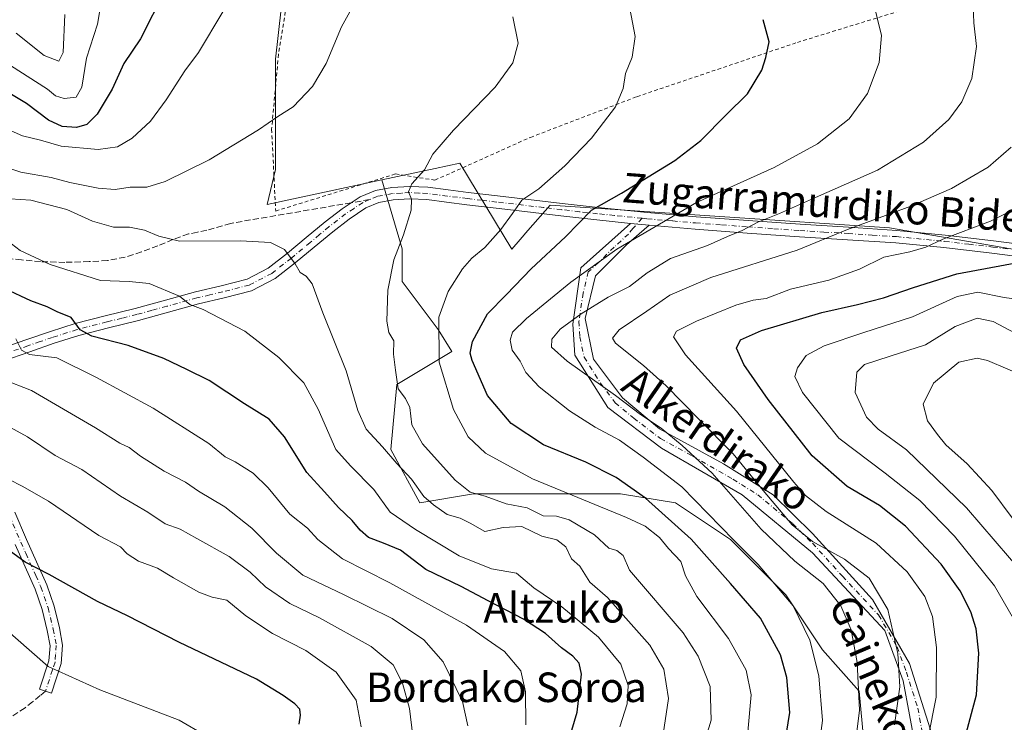
# Model space of a CAD drawing. Units: metres. Extents: x 619992 to 623434, y 4791957 to 4794301.
# Drawn here: x 620736 to 621002, y 4792080 to 4792270 of the extents above; entities that cross this region are included whole.
import ezdxf
from ezdxf.enums import TextEntityAlignment as Align

# ---------------------------------------------------------------- set-up
doc = ezdxf.new("R2010")
doc.units = ezdxf.units.M
doc.header["$MEASUREMENT"] = 0
for name, pattern in [('DGN Style 2', [1.6480167562047852, 0.988810053722871, -0.6592067024819142]), ('DGN Style 3', [2.307223458686699, 1.648016756204785, -0.6592067024819142]), ('DGN Style 4', [2.6384748266838614, 1.318413404963828, -0.6592067024819142, 0.001648016756204785, -0.6592067024819142])]:
    doc.linetypes.add(name, pattern=pattern)
for name, color, linetype, lineweight in [('Alambrada', 7, 'DGN Style 2', 0), ('Arbolado forestal CxS', 92, 'Continuous', 0), ('Camino Cxs', 7, 'Continuous', 0), ('Camino eje', 30, 'DGN Style 4', 13), ('Curva de nivel maestra', 30, 'Continuous', 30), ('Curva de nivel normal', 30, 'Continuous', 0), ('Pastizal CxS', 92, 'Continuous', 0), ('Prado CxS', 92, 'Continuous', 0), ('Senda', 7, 'DGN Style 3', 0), ('Senda no paivmentada conexión', 7, 'DGN Style 3', 0), ('Texto cartográfico', 7, 'Continuous', 0)]:
    doc.layers.add(name, color=color, linetype=linetype, lineweight=lineweight)
doc.styles.add('Style-Arial', font='txt')

msp = doc.modelspace()

# ---------------------------------------------------------------- linework, layer by layer
at = {"layer": 'Alambrada', "color": 7, "linetype": 'DGN Style 2', "lineweight": 0}
msp.add_polyline3d([(620853.6101000002, 4792374.040100001, 169.263300000006), (620849.7600999996, 4792363.5601, 172.3212000000058), (620838.8701, 4792344.4901, 177.3632999999973), (620826.3400999998, 4792320.4901, 180.7645000000048), (620816.1001000004, 4792299.300100001, 182.5087000000058), (620808.3501000004, 4792277.340100001, 183.7203000000009), (620805.7301000003, 4792260.970100001, 184.3233000000037), (620803.8701, 4792240.670100001, 185.8055000000022), (620804.9600999998, 4792218.540100001, 188.4744000000064), (620837.4001000002, 4792228.5801, 185.8987000000052), (620848.1001000004, 4792226.9101, 185.357600000003), (620873.9501, 4792238.5001, 182.645199999999), (620902.8101000005, 4792249.5101, 179.4290999999939), (620946.2801000001, 4792264.220100001, 173.8929000000062), (620978.8501000004, 4792274.220100001, 175.3546999999962), (620967.1401000004, 4792283.7601, 171.2912999999971), (620938.3901000004, 4792310.5601, 171.1444999999949), (620921.4901000002, 4792323.050100001, 176.5666000000056), (620921.1001000004, 4792323.340100001, 176.1778999999951)], dxfattribs=at)
at = {"layer": 'Arbolado forestal CxS', "color": 92, "linetype": 'Continuous', "lineweight": 0}
for points in [[(621083.7931000004, 4792307.377900001, 144.1135000000068), (621084.2915000003, 4792265.7755, 141.4450999999972), (621072.1601, 4792214.822899999, 142.0715000000055), (621013.5022999998, 4792206.731699999, 150.8735000000015), (620971.2516999999, 4792213.9869, 159.4388000000035), (620879.3085000003, 4792220.098099999, 179.0388999999996), (620873.3009000003, 4792213.231899999, 178.6456999999937), (620871.2134999996, 4792210.8463, 178.7618999999977), (620868.9473000001, 4792208.2567, 178.7807999999932), (620854.8403000003, 4792231.5283, 184.5535999999993), (620848.1823000005, 4792230.101500001, 185.1465000000026), (620833.7437000005, 4792227.007300001, 186.215200000006)], [(620964.2474999996, 4792074.884099999, 163.6625000000058), (620963.0037000002, 4792088.559699999, 164.963699999993), (620953.0576999999, 4792099.748299999, 169.3105999999971), (620943.1113, 4792114.6669, 169.5905000000057), (620928.1924999999, 4792129.585100001, 169.107799999998), (620913.2736999998, 4792139.5307, 172.3062000000064), (620898.3551000003, 4792142.0175, 176.3623999999982), (620877.2193, 4792142.017100001, 180.6959000000061), (620858.5713000001, 4792142.0167, 184.7410999999993), (620843.9921000004, 4792139.524499999, 190.8733999999968), (620836.1759000003, 4792154.009299999, 189.8512999999948), (620837.7731, 4792171.582699999, 186.0158999999985), (620852.7012999998, 4792180.489900001, 177.2958999999973), (620848.9375, 4792186.511299999, 179.3604999999952), (620839.2319, 4792199.4517, 184.7881999999954), (620839.2319, 4792208.348099999, 185.4471999999951), (620833.7437000005, 4792227.007300001, 186.215200000006), (620848.1823000005, 4792230.101500001, 185.1465000000026), (620854.8403000003, 4792231.5283, 184.5535999999993), (620868.9473000001, 4792208.2567, 178.7807999999932), (620871.2134999996, 4792210.8463, 178.7618999999977), (620873.3009000003, 4792213.231899999, 178.6456999999937), (620879.3085000003, 4792220.098099999, 179.0388999999996), (620971.2516999999, 4792213.9869, 159.4388000000035), (621013.5022999998, 4792206.731699999, 150.8735000000015)], [(620833.7437000005, 4792227.007300001, 186.215200000006), (620839.2319, 4792208.348099999, 185.4471999999951), (620839.2319, 4792199.4517, 184.7881999999954), (620848.9375, 4792186.511299999, 179.3604999999952), (620852.7012999998, 4792180.489900001, 177.2958999999973), (620837.7731, 4792171.582699999, 186.0158999999985), (620836.1759000003, 4792154.009299999, 189.8512999999948), (620843.9921000004, 4792139.524499999, 190.8733999999968), (620858.5713000001, 4792142.0167, 184.7410999999993), (620877.2193, 4792142.017100001, 180.6959000000061), (620898.3551000003, 4792142.0175, 176.3623999999982), (620913.2736999998, 4792139.5307, 172.3062000000064), (620928.1924999999, 4792129.585100001, 169.107799999998), (620943.1113, 4792114.6669, 169.5905000000057), (620953.0576999999, 4792099.748299999, 169.3105999999971), (620963.0037000002, 4792088.559699999, 164.963699999993), (620964.2474999996, 4792074.884099999, 163.6625000000058)]]:
    msp.add_polyline3d(points, dxfattribs=at)
at = {"layer": 'Camino Cxs', "color": 7, "linetype": 'Continuous', "lineweight": 0, "extrusion": (0.3754338324194184, -0.03709820478732431, 0.9261064521297894), "elevation": 55497.79511212112, "flags": 128}
msp.add_lwpolyline([(4830045.466545003, -135740.9915964128), (4830045.466545003, -135746.481941)], dxfattribs=at)
msp.add_lwpolyline([(4830045.466545003, -135740.9915964128), (4830045.466545003, -135746.481941)], dxfattribs=at)
at = {"layer": 'Camino Cxs', "color": 7, "linetype": 'Continuous', "lineweight": 0}
for points in [[(620729.9501, 4792181.130100001, 208.4082000000053), (620737.3101000005, 4792183.6501, 206.0718000000052), (620743.9401000004, 4792185.9301, 203.6493999999948), (620750.6901000004, 4792188.0701, 201.148199999996), (620758.8101000005, 4792190.1601, 199.2112000000052), (620766.9401000004, 4792192.170100001, 197.8065999999963), (620775.0701000001, 4792194.4001, 196.1356999999989), (620783.2001, 4792196.6501, 194.6744000000035), (620790.2200999996, 4792198.3101, 193.5878999999986), (620797.2200999996, 4792200.100099999, 192.6426000000065), (620802.9600999998, 4792203.090100001, 191.5513999999966), (620808.1601, 4792207.140100001, 190.3478000000032), (620813.2500999998, 4792211.360099999, 189.2198000000062), (620818.3400999998, 4792215.590100001, 188.2458999999944), (620822.9301000005, 4792219.120100001, 187.3277999999991), (620827.8101000005, 4792222.380100001, 186.7644), (620831.9700999996, 4792224.1501, 186.3234999999986), (620836.3901000004, 4792224.940099999, 185.9345999999932), (620841.2801000001, 4792225.2301, 185.5283999999956), (620846.1801000005, 4792225.0001, 186.5657999999967), (620851.6501000002, 4792224.290100001, 187.2639000000054), (620857.1201, 4792223.590100001, 189.4801000000007), (620865.0301000001, 4792222.6601, 186.2890999999945), (620882.5900999998, 4792220.600099999, 185.7347000000009), (620892.3201000001, 4792219.5001, 183.9597000000067), (620905.5701000001, 4792218.140100001, 183.0041000000056), (620918.8201000001, 4792217.0001, 174.0834999999934), (620932.9200999998, 4792215.950099999, 175.7709999999934), (620947.0401, 4792214.950099999, 175.7201999999961), (620960.1001000004, 4792214.140100001, 169.594299999997), (620973.2200999996, 4792213.290100001, 166.1101000000053), (620986.3101000005, 4792212.0101, 165.6353999999992), (620999.4001000002, 4792210.4801, 158.002999999997), (621008.5201000003, 4792209.270099999, 159.226999999999)], [(620729.9501, 4792181.130100001, 208.4082000000053), (620737.3101000005, 4792183.6501, 206.0718000000052), (620743.9401000004, 4792185.9301, 203.6493999999948), (620750.6901000004, 4792188.0701, 201.148199999996), (620758.8101000005, 4792190.1601, 199.2112000000052), (620766.9401000004, 4792192.170100001, 197.8065999999963), (620775.0701000001, 4792194.4001, 196.1356999999989), (620783.2001, 4792196.6501, 194.6744000000035), (620790.2200999996, 4792198.3101, 193.5878999999986), (620797.2200999996, 4792200.100099999, 192.6426000000065), (620802.9600999998, 4792203.090100001, 191.5513999999966), (620808.1601, 4792207.140100001, 190.3478000000032), (620813.2500999998, 4792211.360099999, 189.2198000000062), (620818.3400999998, 4792215.590100001, 188.2458999999944), (620822.9301000005, 4792219.120100001, 187.3277999999991), (620827.8101000005, 4792222.380100001, 186.7644), (620831.9700999996, 4792224.1501, 186.3234999999986), (620836.3901000004, 4792224.940099999, 185.9345999999932), (620841.2801000001, 4792225.2301, 185.5283999999956), (620846.1801000005, 4792225.0001, 186.5657999999967), (620851.6501000002, 4792224.290100001, 187.2639000000054), (620857.1201, 4792223.590100001, 189.4801000000007), (620865.0301000001, 4792222.6601, 186.2890999999945), (620882.5900999998, 4792220.600099999, 185.7347000000009), (620892.3201000001, 4792219.5001, 183.9597000000067), (620905.5701000001, 4792218.140100001, 183.0041000000056), (620918.8201000001, 4792217.0001, 174.0834999999934), (620932.9200999998, 4792215.950099999, 175.7709999999934), (620947.0401, 4792214.950099999, 175.7201999999961), (620960.1001000004, 4792214.140100001, 169.594299999997), (620973.2200999996, 4792213.290100001, 166.1101000000053), (620986.3101000005, 4792212.0101, 165.6353999999992), (620999.4001000002, 4792210.4801, 158.002999999997), (621008.5201000003, 4792209.270099999, 159.226999999999)], [(621008.0701000001, 4792205.9301, 162.4210000000021), (620998.9801000003, 4792207.130100001, 161.4171999999962), (620985.9501, 4792208.6601, 169.2449000000051), (620972.9501, 4792209.9301, 170.3263000000006), (620959.8901000004, 4792210.770099999, 172.434699999998), (620946.8201000001, 4792211.590100001, 176.4529999999941), (620932.6801000005, 4792212.5801, 178.9557999999961), (620918.5500999996, 4792213.640100001, 178.7832000000053), (620906.1601, 4792214.710100001, 184.8368000000046), (620901.1001000004, 4792215.210100001, 186.9081000000006), (620891.9600999998, 4792216.140100001, 188.4386999999988), (620882.2100999998, 4792217.2501, 190.6573999999964), (620872.4700999996, 4792218.390100001, 186.117499999993), (620864.6401000004, 4792219.3101, 188.1733999999997), (620856.7100999998, 4792220.2501, 191.6625000000058), (620851.2200999996, 4792220.940099999, 190.7122999999992), (620845.8800999997, 4792221.640100001, 188.7927999999956), (620841.3101000005, 4792221.860099999, 186.1609999999928), (620836.7901, 4792221.5801, 186.7069999999949), (620832.9401000004, 4792220.890100001, 186.6232000000018), (620829.4200999998, 4792219.4001, 186.8562999999995), (620824.8901000004, 4792216.380100001, 187.722099999999), (620820.4401000004, 4792212.960100001, 188.6532000000007), (620815.4101, 4792208.770099999, 190.2470999999932), (620810.2701000003, 4792204.5101, 190.7436000000016), (620804.7901, 4792200.2401, 192.0261000000028), (620798.4301000005, 4792196.9301, 193.0957000000053), (620791.0301000001, 4792195.040100001, 194.4389999999985), (620784.0401, 4792193.380100001, 195.3763999999937), (620775.9700999996, 4792191.1501, 196.6646999999939), (620767.8000999996, 4792188.9001, 198.4354000000021), (620759.6300999997, 4792186.890100001, 199.557799999995), (620751.6201, 4792184.8301, 201.7964000000065), (620744.9901000002, 4792182.7301, 204.1392999999953), (620738.4101, 4792180.460100001, 206.5467999999964), (620731.0500999996, 4792177.940099999, 207.9918000000034)], [(620901.1001000004, 4792215.210100001, 186.9081000000006), (620891.9600999998, 4792216.140100001, 188.4386999999988), (620882.2100999998, 4792217.2501, 190.6573999999964), (620872.4700999996, 4792218.390100001, 186.117499999993), (620864.6401000004, 4792219.3101, 188.1733999999997), (620856.7100999998, 4792220.2501, 191.6625000000058), (620851.2200999996, 4792220.940099999, 190.7122999999992), (620845.8800999997, 4792221.640100001, 188.7927999999956), (620841.3101000005, 4792221.860099999, 186.1609999999928), (620836.7901, 4792221.5801, 186.7069999999949), (620832.9401000004, 4792220.890100001, 186.6232000000018), (620829.4200999998, 4792219.4001, 186.8562999999995), (620824.8901000004, 4792216.380100001, 187.722099999999), (620820.4401000004, 4792212.960100001, 188.6532000000007), (620815.4101, 4792208.770099999, 190.2470999999932), (620810.2701000003, 4792204.5101, 190.7436000000016), (620804.7901, 4792200.2401, 192.0261000000028), (620798.4301000005, 4792196.9301, 193.0957000000053), (620791.0301000001, 4792195.040100001, 194.4389999999985), (620784.0401, 4792193.380100001, 195.3763999999937), (620775.9700999996, 4792191.1501, 196.6646999999939), (620767.8000999996, 4792188.9001, 198.4354000000021), (620759.6300999997, 4792186.890100001, 199.557799999995), (620751.6201, 4792184.8301, 201.7964000000065), (620744.9901000002, 4792182.7301, 204.1392999999953), (620738.4101, 4792180.460100001, 206.5467999999964), (620731.0500999996, 4792177.940099999, 207.9918000000034)], [(620978.3300999999, 4792072.960100001, 176.075800000006), (620974.9700999996, 4792091.3301, 174.4612000000052), (620969.9401000004, 4792104.9801, 177.252999999997), (620950.3501000004, 4792125.9801, 176.6266999999934), (620931.3201000001, 4792141.720100001, 181.0044000000053), (620909.4901000002, 4792154.3201, 186.3236000000034), (620894.9401000004, 4792165.340100001, 189.7456999999995), (620885.9901000002, 4792179.5101, 185.9141999999993), (620885.4301000005, 4792187.9101, 187.4572999999946), (620887.6601, 4792203.130100001, 189.0537999999942), (620901.1001000004, 4792215.210100001, 186.9081000000006), (620906.1601, 4792214.710100001, 184.8368000000046), (620899.9801000003, 4792209.4301, 187.8647000000055), (620891.5800999999, 4792201.030099999, 187.7531000000017), (620888.7801000001, 4792189.4901, 187.1616000000067), (620891.0201000003, 4792178.460100001, 184.3203999999969), (620898.8601000002, 4792167.970100001, 188.6836999999941), (620908.9301000005, 4792159.5701, 187.5466000000015), (620926.2801000001, 4792150.120100001, 179.3364000000001), (620939.7100999998, 4792141.720100001, 179.8021000000008), (620950.3501000004, 4792131.220100001, 174.9266999999963), (620966.5800999999, 4792113.380100001, 180.039300000004), (620976.6501000002, 4792096.0601, 174.4765999999945), (620982.8101000005, 4792076.630100001, 173.9949000000051)], [(620912.2901, 4791972.770500001, 162.8312000000005), (620912.2901, 4791976.9001, 165.8963999999978), (620920.1300999997, 4791991.0701, 160.3260000000009), (620927.4001000002, 4791994.7501, 155.9575999999943), (620948.6700999998, 4792009.450099999, 169.2744999999995), (620971.0601000005, 4792025.190099999, 169.5305999999982), (620977.2100999998, 4792037.790100001, 170.9489000000031), (620979.4501, 4792057.7401, 175.2173000000039), (620978.3300999999, 4792072.960100001, 176.075800000006), (620974.9700999996, 4792091.3301, 174.4612000000052), (620969.9401000004, 4792104.9801, 177.252999999997), (620950.3501000004, 4792125.9801, 176.6266999999934), (620931.3201000001, 4792141.720100001, 181.0044000000053), (620909.4901000002, 4792154.3201, 186.3236000000034), (620894.9401000004, 4792165.340100001, 189.7456999999995), (620885.9901000002, 4792179.5101, 185.9141999999993), (620885.4301000005, 4792187.9101, 187.4572999999946), (620887.6601, 4792203.130100001, 189.0537999999942), (620901.1001000004, 4792215.210100001, 186.9081000000006)], [(620906.1601, 4792214.710100001, 184.8368000000046), (620899.9801000003, 4792209.4301, 187.8647000000055), (620891.5800999999, 4792201.030099999, 187.7531000000017), (620888.7801000001, 4792189.4901, 187.1616000000067), (620891.0201000003, 4792178.460100001, 184.3203999999969), (620898.8601000002, 4792167.970100001, 188.6836999999941), (620908.9301000005, 4792159.5701, 187.5466000000015), (620926.2801000001, 4792150.120100001, 179.3364000000001), (620939.7100999998, 4792141.720100001, 179.8021000000008), (620950.3501000004, 4792131.220100001, 174.9266999999963), (620966.5800999999, 4792113.380100001, 180.039300000004), (620976.6501000002, 4792096.0601, 174.4765999999945), (620982.8101000005, 4792076.630100001, 173.9949000000051), (620985.0500999996, 4792063.5101, 171.2798999999941), (620981.6901000004, 4792039.890100001, 167.5991000000067), (620976.0900999998, 4792025.190099999, 167.0249999999942), (620958.1801000005, 4792009.450099999, 167.502800000002), (620938.0401, 4791994.7501, 161.6156999999948), (620922.3701, 4791985.300100001, 164.4857999999949), (620916.8410999998, 4791972.852399999, 160.2418999999936)], [(621067.9001000002, 4792211.420100001, 146.1581000000006), (621067.2500999998, 4792211.610099999, 145.5099000000046), (621065.0800999999, 4792211.4001, 146.7504000000044), (621062.3101000005, 4792211.040100001, 148.6662000000069), (621058.3701, 4792210.5101, 151.5725999999995), (621054.6300999997, 4792209.920100001, 152.1638999999996), (621049.6601, 4792208.600099999, 150.741399999999), (621044.4301000005, 4792207.030099999, 154.1581000000006), (621038.6300999997, 4792205.6601, 157.0752000000066), (621032.6801000005, 4792204.620100001, 158.5834000000032), (621024.9401000004, 4792204.1801, 164.1095000000059), (621017.3000999996, 4792204.690099999, 164.4311000000016), (621008.0701000001, 4792205.9301, 162.4210000000021), (620998.9801000003, 4792207.130100001, 161.4171999999962), (620985.9501, 4792208.6601, 169.2449000000051), (620972.9501, 4792209.9301, 170.3263000000006), (620959.8901000004, 4792210.770099999, 172.434699999998), (620946.8201000001, 4792211.590100001, 176.4529999999941), (620932.6801000005, 4792212.5801, 178.9557999999961), (620918.5500999996, 4792213.640100001, 178.7832000000053), (620906.1601, 4792214.710100001, 184.8368000000046)], [(620734.2701000003, 4792137.050100001, 222.1830999999947), (620737.4600999998, 4792129.5801, 223.7370999999985), (620740.1601, 4792123.5701, 224.7593999999954), (620742.9501, 4792117.380100001, 225.8650999999954), (620744.9501, 4792111.600099999, 226.8494999999967), (620746.3701, 4792105.700099999, 228.0605999999971), (620747.2401000002, 4792101.030099999, 228.8858000000037), (620746.8501000004, 4792096.0801, 229.6888000000035), (620745.4801000003, 4792091.860099999, 230.4324999999953), (620744.2301000003, 4792088.020099999, 231.013300000006), (620741.0201000003, 4792089.0601, 231.1928000000044), (620743.5201000003, 4792096.7401, 229.8418999999994), (620743.8400999998, 4792100.850099999, 229.1313999999984), (620743.0701000001, 4792105.0001, 228.3962999999931), (620741.7100999998, 4792110.6501, 227.4014000000025), (620739.8101000005, 4792116.130100001, 226.5289000000048), (620737.0900999998, 4792122.190099999, 225.3997999999993), (620734.3701, 4792128.2301, 224.4720999999991)], [(620734.2701000003, 4792137.050100001, 222.1830999999947), (620737.4600999998, 4792129.5801, 223.7370999999985), (620740.1601, 4792123.5701, 224.7593999999954), (620742.9501, 4792117.380100001, 225.8650999999954), (620744.9501, 4792111.600099999, 226.8494999999967), (620746.3701, 4792105.700099999, 228.0605999999971), (620747.2401000002, 4792101.030099999, 228.8858000000037), (620746.8501000004, 4792096.0801, 229.6888000000035), (620745.4801000003, 4792091.860099999, 230.4324999999953), (620744.2301000003, 4792088.020099999, 231.013300000006), (620741.0201000003, 4792089.0601, 231.1928000000044), (620743.5201000003, 4792096.7401, 229.8418999999994), (620743.8400999998, 4792100.850099999, 229.1313999999984), (620743.0701000001, 4792105.0001, 228.3962999999931), (620741.7100999998, 4792110.6501, 227.4014000000025), (620739.8101000005, 4792116.130100001, 226.5289000000048), (620737.0900999998, 4792122.190099999, 225.3997999999993), (620734.3701, 4792128.2301, 224.4720999999991)]]:
    msp.add_polyline3d(points, dxfattribs=at)
at = {"layer": 'Camino eje', "color": 30, "linetype": 'DGN Style 4', "lineweight": 13}
for points in [[(620904.2133, 4792216.584100001, 185.1649000000034), (620896.7100999998, 4792217.3551, 186.9110999999975), (620892.1401000004, 4792217.8201, 186.8209999999963), (620887.2651000004, 4792218.3751, 188.1214000000036), (620882.4001000002, 4792218.925100001, 188.3095999999932), (620877.5301000001, 4792219.495100001, 189.3007999999973), (620864.8350999998, 4792220.985099999, 187.2339000000065), (620860.8800999997, 4792221.450099999, 191.087400000004), (620856.9151, 4792221.920100001, 190.5602000000072), (620854.1700999998, 4792222.265100001, 189.5451999999932), (620851.4351000005, 4792222.6151, 188.7293000000063), (620848.7651000004, 4792222.965100001, 188.5654000000068), (620846.0301000001, 4792223.3201, 187.4817999999941), (620843.7451, 4792223.4301, 186.1220999999932), (620841.2950999998, 4792223.545100001, 185.5114000000031), (620839.0351, 4792223.405099999, 185.6875), (620836.5900999998, 4792223.2601, 185.8923000000068), (620832.4550999999, 4792222.520099999, 186.2942999999941), (620830.3750999998, 4792221.6351, 186.5939999999973), (620828.6151000002, 4792220.890100001, 186.7820000000065), (620826.1750999996, 4792219.2601, 187.0307999999932), (620823.9101, 4792217.7501, 187.3175999999949), (620819.3901000004, 4792214.2751, 188.4296999999933), (620816.8450999996, 4792212.1601, 189.0065000000031), (620814.3300999999, 4792210.065099999, 189.655700000003), (620809.2150999998, 4792205.825099999, 190.5301000000036), (620803.8750999998, 4792201.665100001, 191.7255000000005), (620797.8251, 4792198.515100001, 192.8147000000026), (620790.6250999998, 4792196.675100001, 193.9254999999976), (620787.1300999997, 4792195.845100001, 194.5184000000008), (620783.6201, 4792195.015100001, 195.0146999999997), (620775.5201000003, 4792192.7751, 196.2121000000043), (620771.4550999999, 4792191.6601, 197.1811000000016), (620767.3701, 4792190.5351, 198.1064999999944), (620763.2851, 4792189.530099999, 198.6674999999959), (620759.2200999996, 4792188.5251, 199.2370999999985), (620751.1551000001, 4792186.450099999, 201.4394000000029), (620744.4650999998, 4792184.3301, 203.9033999999956), (620741.1501000002, 4792183.190099999, 205.2164000000048), (620737.8601000002, 4792182.0551, 206.272100000002), (620730.5000999998, 4792179.5351, 208.2032000000036)], [(620904.2133, 4792216.584100001, 185.1649000000034), (620901.7137000002, 4792213.818299999, 187.0077000000019), (620900.5401, 4792212.3201, 187.9513000000006), (620896.6057000002, 4792208.7839, 190.0895000000019), (620892.4057, 4792204.583900001, 188.994200000001), (620889.6201, 4792202.0801, 188.2709999999934), (620888.2200999996, 4792196.3101, 188.5549000000028), (620887.1051000003, 4792188.700099999, 187.2029999999941), (620887.3850999996, 4792184.5001, 186.8671000000031), (620888.5050999997, 4792178.985099999, 185.5804000000062), (620892.9801000003, 4792171.9001, 186.4875999999931), (620896.9001000002, 4792166.655099999, 189.2543000000005), (620901.9351000005, 4792162.4551, 188.3105999999971), (620909.2100999998, 4792156.9451, 186.8108999999968), (620917.8850999996, 4792152.220100001, 186.7265000000043), (620928.8000999996, 4792145.920100001, 178.0571000000054), (620935.5151000004, 4792141.720100001, 181.4863999999943), (620945.0301000001, 4792133.850099999, 179.7514999999985), (620950.3501000004, 4792128.600099999, 174.9159000000072), (620958.4650999998, 4792119.6801, 180.5666999999958), (620968.2600999996, 4792109.1801, 178.1058000000048), (620973.2950999998, 4792100.520099999, 175.678700000004), (620975.8101000005, 4792093.6951, 174.2102000000014), (620978.8901000004, 4792083.9801, 174.088699999993), (620980.5701000001, 4792074.795100001, 175.0445999999938)], [(620904.2133, 4792216.584100001, 185.1649000000034), (620905.6375000002, 4792216.442500001, 184.3417000000045), (620912.4901000002, 4792215.8551, 179.7378999999928), (620918.6851000005, 4792215.3201, 176.3582000000024), (620925.7500999998, 4792214.790100001, 175.1193000000058), (620932.8000999996, 4792214.265100001, 177.3680000000022), (620939.8601000002, 4792213.765100001, 177.7133999999933), (620946.9301000005, 4792213.270099999, 175.8540999999968), (620953.4650999998, 4792212.860099999, 176.366200000004), (620959.9951, 4792212.4551, 172.0283000000054), (620966.5251000002, 4792212.0351, 171.8540000000066), (620973.0850999998, 4792211.610099999, 168.3159000000014), (620986.1300999997, 4792210.335100001, 167.424199999994), (620992.6750999996, 4792209.5701, 166.508799999996), (620999.1901000004, 4792208.8051, 159.7709999999934), (621003.7500999998, 4792208.200099999, 162.043399999995)], [(620714.3601000002, 4792171.795100001, 212.5035000000062), (620714.1451000003, 4792170.280099999, 213.0372999999963), (620714.7701000003, 4792167.795100001, 213.9832000000024), (620716.2550999997, 4792164.8101, 215.0007999999943), (620718.0000999998, 4792161.840100001, 215.7537000000011), (620720.7001, 4792157.915100001, 217.2277999999933), (620723.4250999996, 4792153.9301, 218.280899999998), (620726.5651000004, 4792149.0551, 219.7112999999954), (620727.9550999999, 4792146.530099999, 220.2629000000015), (620729.4151, 4792143.890100001, 220.9890000000014), (620731.0850999998, 4792140.095100001, 221.7908000000025), (620732.7251000004, 4792136.380100001, 222.3916999999929), (620735.9151, 4792128.905099999, 224.0866999999998), (620737.2751000002, 4792125.8851, 224.5639999999985), (620739.9851000002, 4792119.850099999, 225.6258999999991), (620741.3800999997, 4792116.755100001, 226.1831999999995), (620743.3300999999, 4792111.1251, 227.0923999999941), (620744.7200999996, 4792105.350099999, 228.2287000000069), (620745.5401, 4792100.940099999, 229.0080000000016), (620745.3450999996, 4792098.465100001, 229.4257000000071), (620745.1851000005, 4792096.4101, 229.7657999999938), (620744.5000999998, 4792094.300100001, 230.1484999999957), (620742.6250999998, 4792088.540100001, 231.0714000000008)]]:
    msp.add_polyline3d(points, dxfattribs=at)
at = {"layer": 'Curva de nivel maestra', "color": 30, "linetype": 'Continuous', "lineweight": 30, "flags": 128}
for points, elevation in [([(620774.9299999997, 4792278.2401), (620768.3399999999, 4792265.200099999), (620763.7999999998, 4792258.4901), (620760.6299999999, 4792251.5601), (620756.6399999997, 4792244.7501), (620753.8099999996, 4792241.960100001), (620751.0199999996, 4792241.170100001), (620747.1500000004, 4792241.420100001), (620743.3899999997, 4792243.1501), (620737.4699999997, 4792247.6601), (620730.6900000004, 4792251.700099999)], 175), ([(620942.7800000003, 4792073.8201), (620944.25, 4792082.7401), (620943.4199999999, 4792092.2601), (620941.6600000003, 4792098.370100001), (620936.25, 4792108.290100001), (620928.1299999999, 4792117.690099999), (620917.5300000003, 4792129.6601), (620905.1100000005, 4792140.800100001), (620897.2000000002, 4792146.4101), (620889, 4792150.5101), (620877.5300000003, 4792155.2401), (620868.7400000002, 4792160.9901), (620862.3600000005, 4792168.590100001), (620858.1399999997, 4792178.120100001), (620857.6600000003, 4792180.040100001), (620858.29, 4792183.210100001), (620862.2999999998, 4792190.720100001), (620867.5099999999, 4792195.960100001), (620874.1600000003, 4792202.880100001), (620883.4199999999, 4792211.550100001), (620890.5199999996, 4792218.7501), (620898.5999999996, 4792223.420100001), (620913.04, 4792232.2501), (620920.0800000001, 4792237.690099999), (620926.9600000001, 4792244.640100001), (620932.7199999997, 4792250.3201), (620936.6200000001, 4792256.6601), (620937.7199999997, 4792260.0801), (620938.6399999997, 4792264.360099999), (620936.9800000006, 4792270.360099999)], 175), ([(620991.3899999997, 4792074.7301), (620994.8200000003, 4792087.520099999), (620995.3799999999, 4792098.850099999), (620994.6600000003, 4792105.4301), (620993.2100000001, 4792110.0701), (620990.4000000004, 4792115.7401), (620985.2599999999, 4792122.9101), (620975.5999999996, 4792133.220100001), (620968.5499999998, 4792138.800100001), (620959.7599999999, 4792143.9901), (620950.3099999996, 4792152.220100001), (620938.3799999999, 4792167.5101), (620931.8099999996, 4792177.0101), (620929.7999999998, 4792181.420100001), (620930.8300000001, 4792183.6801), (620936.5700000003, 4792186.1801), (620952.9199999999, 4792191.040100001), (620962.5800000001, 4792193.200099999), (620969.5899999999, 4792195.0801), (620977.7400000002, 4792197.800100001), (620989.5, 4792201.540100001), (621006.4299999997, 4792204.720100001)], 150), ([(620880.7000000002, 4792062.7401), (620886.5800000001, 4792082.8301), (620887.8099999996, 4792093.1801), (620887.1900000004, 4792096.170100001), (620885.4800000006, 4792098.0601), (620882.3399999999, 4792100.2501), (620878.0099999999, 4792104.1801), (620872.0899999999, 4792108.0601), (620862.5199999996, 4792112.970100001), (620855.2400000002, 4792116.890100001), (620845.5999999996, 4792121.460100001), (620838.79, 4792126.7601), (620834.1299999999, 4792128.6501), (620830.1399999997, 4792130.190099999), (620827.7999999998, 4792132.1801), (620825.7199999997, 4792134.770099999), (620821.9400000004, 4792138.3201), (620818.1399999997, 4792142.540100001), (620813.3899999997, 4792147.780099999), (620807.3200000003, 4792157.370100001), (620803.1600000003, 4792162.1801), (620796.5, 4792166.340100001), (620786.9400000004, 4792172.6601), (620780.8799999999, 4792175.6601), (620774.6399999997, 4792178.6501), (620765.0300000003, 4792182.120100001), (620755.1699999999, 4792184.6801), (620752.04, 4792186.390100001), (620749.54, 4792189.690099999), (620745.7800000003, 4792191.290100001), (620743.0199999996, 4792192.640100001), (620738.6699999999, 4792194.2601), (620731.7300000006, 4792197.460100001)], 200), ([(620811.3200000003, 4792079.610099999), (620811.7000000002, 4792082.090100001), (620811.5199999996, 4792083.700099999), (620810.1399999997, 4792085.140100001), (620806.9600000001, 4792087.340100001), (620799.7300000006, 4792091.780099999), (620778.7199999997, 4792101.800100001), (620764.7800000003, 4792108.970100001), (620756.7400000002, 4792112.8201), (620743.6200000001, 4792120.1601), (620737.0599999996, 4792123.4301), (620730.7400000002, 4792128.040100001)], 225)]:
    msp.add_lwpolyline(points, dxfattribs=dict(at, elevation=elevation))
at = {"layer": 'Curva de nivel normal', "color": 30, "linetype": 'Continuous', "lineweight": 0, "flags": 128}
for points, elevation in [([(620829.2000000002, 4792280.08), (620822.8099999996, 4792268.42), (620818.6699999999, 4792258.529999999), (620814.9000000004, 4792252.25), (620809.6900000004, 4792246.77), (620805.5599999996, 4792244.109999999), (620800.3300000001, 4792240.5), (620786.9400000004, 4792232.390000001), (620775.0599999996, 4792226.5), (620770.0899999999, 4792225.029999999), (620765.54, 4792224.99), (620761.4699999997, 4792224.42), (620756.9000000004, 4792224.699999999), (620749.2000000002, 4792226.24), (620744.1200000001, 4792227.66), (620735.9100000003, 4792229.07), (620727.9000000004, 4792231.66)], 185), ([(620726.2599999999, 4792262.25), (620743.1900000004, 4792251.539999999), (620745.3499999996, 4792249.76), (620747.6900000004, 4792249.02), (620750.8899999997, 4792249.359999999), (620752.4400000004, 4792252.08), (620753.7599999999, 4792259.949999999), (620756.6600000003, 4792269.100000001), (620757.7800000003, 4792275.42)], 170), ([(620900.5199999996, 4792275.32), (620902.3099999996, 4792265.800000001), (620901.5099999999, 4792260.24), (620899.7199999997, 4792255.800000001), (620899.1200000001, 4792251.699999999), (620897.0499999998, 4792246.74), (620890.4600000001, 4792238.27), (620883.25, 4792230.82), (620876.2400000002, 4792224.600000001), (620871.6299999999, 4792221.449999999), (620869.1500000004, 4792217.869999999), (620865.9600000001, 4792213.52), (620861.5899999999, 4792208.689999999), (620858.0899999999, 4792205.82), (620855.5300000003, 4792202.869999999), (620851.7199999997, 4792196.800000001), (620849.1799999997, 4792189.84), (620849.2800000003, 4792177.640000001), (620853.1399999997, 4792164.83), (620857.0999999996, 4792157.41), (620861.7999999998, 4792152.99), (620874.5099999999, 4792146.07), (620891.3700000001, 4792139.109999999), (620900, 4792135.550000001), (620905.0700000003, 4792133.26), (620908.9600000001, 4792130.17), (620911.3899999997, 4792127.16), (620914.6699999999, 4792123.66), (620916, 4792119.779999999), (620919.0199999996, 4792114.210000001), (620927.5999999996, 4792102.779999999), (620932.3600000005, 4792094.189999999), (620933.7400000002, 4792087.51), (620932.8200000003, 4792077.529999999)], 180), ([(620966.8799999999, 4792274.930000001), (620969.04, 4792266.09), (620968.4000000004, 4792258.779999999), (620965.2800000003, 4792250.34), (620960.3200000003, 4792243.52), (620951.6900000004, 4792236.76), (620940, 4792230.300000001), (620918.9100000003, 4792220.9), (620897.3700000001, 4792208.210000001), (620884.9400000004, 4792199.279999999), (620872.8899999997, 4792189.430000001), (620869.1200000001, 4792185.75), (620868.4600000001, 4792183.609999999), (620868.9800000006, 4792180.859999999), (620871.1399999997, 4792177.859999999), (620872.75, 4792174.850000001), (620876.3099999996, 4792170.939999999), (620884.5099999999, 4792164.439999999), (620891.5099999999, 4792160), (620898.1299999999, 4792156.529999999), (620904.5, 4792151.880000001), (620915, 4792143.859999999), (620929.0700000003, 4792129.4), (620935.6100000005, 4792122.82), (620945.0999999996, 4792111.689999999), (620949.6200000001, 4792102.310000001), (620952.0800000001, 4792092.74), (620953.0800000001, 4792080.560000001), (620951.6399999997, 4792069.65)], 170), ([(620962.0300000003, 4792074.680000001), (620963.0999999996, 4792083.42), (620962.4800000006, 4792096.350000001), (620960.8200000003, 4792105.17), (620958, 4792111.680000001), (620953.25, 4792117.710000001), (620945.5499999998, 4792123.699999999), (620936.4199999999, 4792132.42), (620923.2199999997, 4792147.59), (620915.0199999996, 4792155.060000001), (620909.3899999997, 4792159.720000001), (620903.7400000002, 4792163.480000001), (620897, 4792168.640000001), (620883.9000000004, 4792177.859999999), (620879.6600000003, 4792181.689999999), (620879.75, 4792183.84), (620882.0499999998, 4792186.600000001), (620887.7000000002, 4792190.74), (620894.9900000002, 4792195.25), (620900.8399999999, 4792198.100000001), (620905.5499999998, 4792201.800000001), (620911.9400000004, 4792205.710000001), (620921.9299999997, 4792209.220000001), (620927.3700000001, 4792211.630000001), (620931.3499999996, 4792213.24), (620935.5599999996, 4792215.57), (620941.4400000004, 4792217.84), (620951.2000000002, 4792222.230000001), (620968.0099999999, 4792229.609999999), (620980.4600000001, 4792237.16), (620987.29, 4792243.359999999), (620990.7800000003, 4792248.08), (620993.5099999999, 4792254.42), (620994.75, 4792263.08), (620994.1100000005, 4792269.52), (620993.8600000005, 4792274.16)], 165), ([(620731.8600000005, 4792240.9), (620736.3700000001, 4792238.92), (620741.2599999999, 4792237.699999999), (620746.8899999997, 4792236.130000001), (620756.8600000005, 4792235.17), (620762.1100000005, 4792235.930000001), (620766.1100000005, 4792238.289999999), (620771.0099999999, 4792242.92), (620775.2699999996, 4792248.630000001), (620780.3600000005, 4792256.52), (620784.0199999996, 4792261.480000001), (620790.6100000005, 4792272.52)], 180), ([(620747.8399999999, 4792271.789999999), (620747.3799999999, 4792261.449999999), (620746.1900000004, 4792259.17), (620742.29, 4792260.640000001), (620734.6299999999, 4792266.710000001)], 165), ([(620921.25, 4792075.4), (620922.9500000002, 4792080.710000001), (620922.6200000001, 4792089.850000001), (620919.3799999999, 4792098.039999999), (620915.3700000001, 4792104.34), (620900.7699999996, 4792121.34), (620899.1200000001, 4792125.26), (620897.3600000005, 4792126.630000001), (620895.2000000002, 4792127.300000001), (620891.3600000005, 4792130.859999999), (620884.5, 4792134.939999999), (620881.0300000003, 4792135.92), (620877.3700000001, 4792136.050000001), (620873.04, 4792138.180000001), (620867.3700000001, 4792139.25), (620861.7000000002, 4792141.350000001), (620857.6799999997, 4792142.460000001), (620853.54, 4792145.689999999), (620844.7699999996, 4792155.49), (620841.8399999999, 4792160.619999999), (620841.2599999999, 4792165.350000001), (620840.1200000001, 4792167.800000001), (620838.1799999997, 4792170.42), (620837.4000000004, 4792175.42), (620836.8300000001, 4792179.75), (620836.9900000002, 4792183.41), (620835.6299999999, 4792185.65), (620835.04, 4792188.77), (620835.3200000003, 4792197.140000001), (620836.9600000001, 4792205.359999999), (620839.5700000003, 4792212.08), (620841.6299999999, 4792218.75), (620841.7400000002, 4792221.75), (620840.9699999997, 4792223.720000001), (620841.8600000005, 4792225.939999999), (620845.2599999999, 4792229.720000001), (620847.4900000002, 4792233.92), (620853.1299999999, 4792240.42), (620864.3799999999, 4792252.060000001), (620869.1699999999, 4792258.65), (620870.6799999997, 4792264.02), (620869.1600000003, 4792271.119999999)], 185), ([(620972.6200000001, 4792079.41), (620974.0099999999, 4792089.74), (620973.4400000004, 4792098.720000001), (620970.7800000003, 4792110.67), (620965.7100000001, 4792119.119999999), (620958.9900000002, 4792124.279999999), (620950.3899999997, 4792129.09), (620944.9000000004, 4792133.600000001), (620936.9699999997, 4792142.880000001), (620928.9199999999, 4792152.82), (620919.4600000001, 4792162.26), (620910.7599999999, 4792171.189999999), (620904.5599999996, 4792176.689999999), (620896.9900000002, 4792182.800000001), (620896.1699999999, 4792184.16), (620898.0199999996, 4792186.42), (620905.4900000002, 4792191.42), (620911.75, 4792195.77), (620922.8099999996, 4792200.57), (620946.2199999997, 4792207.91), (620959.8600000005, 4792213.58), (620977.04, 4792219.880000001), (620988.04, 4792224.689999999), (620997.9100000003, 4792230.4), (621004.2000000002, 4792235.84)], 160), ([(620909.6500000004, 4792075.07), (620911.3799999999, 4792086.560000001), (620910.1100000005, 4792094.460000001), (620906.2699999996, 4792101.01), (620899.04, 4792109.16), (620894.8399999999, 4792113.880000001), (620890.0800000001, 4792118.039999999), (620887.2999999998, 4792122.42), (620885.0999999996, 4792124.380000001), (620883.54, 4792127.66), (620881.1399999997, 4792129.52), (620877.0499999998, 4792130.52), (620871.5999999996, 4792133.109999999), (620866.6100000005, 4792132.859999999), (620861.5999999996, 4792131.800000001), (620857.6799999997, 4792134.02), (620854.9500000002, 4792135.430000001), (620851.3700000001, 4792136.359999999), (620847.7100000001, 4792139.01), (620845.1200000001, 4792141.25), (620841.79, 4792145.960000001), (620837.79, 4792150.180000001), (620833.9199999999, 4792154.74), (620829.4699999997, 4792159.52), (620827.2199999997, 4792164.560000001), (620824.0300000003, 4792175.25), (620817.7199999997, 4792190.939999999), (620814.8099999996, 4792198.84), (620813.2400000002, 4792200.939999999), (620811.5499999998, 4792201.939999999), (620810.2100000001, 4792204.230000001), (620807.3200000003, 4792208.119999999), (620803.5199999996, 4792210.060000001), (620795.4199999999, 4792210.51), (620778.9299999997, 4792210.4), (620773.3300000001, 4792211.76), (620769.4400000004, 4792213.41), (620765.3600000005, 4792214.16), (620761.0300000003, 4792214.15), (620755.3600000005, 4792215.779999999), (620748.3600000005, 4792218.939999999), (620738.6200000001, 4792221.529999999), (620733.0499999998, 4792221.859999999)], 190), ([(620981.7400000002, 4792075.99), (620983.8200000003, 4792086.890000001), (620983.9800000006, 4792100.33), (620982.8600000005, 4792108.76), (620980.8200000003, 4792114.180000001), (620976.04, 4792120.82), (620967.6200000001, 4792128.640000001), (620954.0999999996, 4792137.180000001), (620948.4400000004, 4792141.560000001), (620945.29, 4792145.16), (620929.7599999999, 4792164.390000001), (620915.9500000002, 4792179.65), (620912.6799999997, 4792184.49), (620913.5199999996, 4792185.99), (620918.9800000006, 4792188.699999999), (620929.6399999997, 4792193.09), (620934.2800000003, 4792194.42), (620937.8399999999, 4792194.890000001), (620944.4000000004, 4792197.359999999), (620954.8099999996, 4792199.859999999), (620963.0599999996, 4792202.789999999), (620969.7000000002, 4792206.02), (620976.7000000002, 4792207.539999999), (620981.04, 4792208.74), (620985.6799999997, 4792210.9), (620998.5700000003, 4792215.83), (621010.4199999999, 4792221.75)], 155), ([(620898.1600000003, 4792078.92), (620900.1299999999, 4792085.119999999), (620900.4100000003, 4792090.07), (620898.4400000004, 4792095.9), (620892.4199999999, 4792103.140000001), (620882.5099999999, 4792111.369999999), (620874.8600000005, 4792116.560000001), (620870.2300000006, 4792120.5), (620863.3799999999, 4792121.699999999), (620854.6500000004, 4792125.199999999), (620842.8300000001, 4792132.310000001), (620835.9400000004, 4792136.99), (620831.5199999996, 4792143.16), (620825.1900000004, 4792149.58), (620821.2599999999, 4792153.99), (620816.4800000006, 4792164.859999999), (620812.5999999996, 4792172), (620805.8099999996, 4792178.859999999), (620796.6200000001, 4792186.01), (620785.2999999998, 4792191.890000001), (620781.7199999997, 4792193.26), (620778.9400000004, 4792195.460000001), (620770.6699999999, 4792198.9), (620765.2599999999, 4792199.449999999), (620757.4800000006, 4792199.74), (620743.8499999996, 4792204.039999999), (620735.7599999999, 4792207.82), (620731.0199999996, 4792211.480000001)], 195), ([(621012.4199999999, 4792193.74), (621002.2400000002, 4792195.16), (620995.1799999997, 4792196.609999999), (620989.5700000003, 4792195.449999999), (620977.4900000002, 4792189.91), (620964.3099999996, 4792185.67), (620953.5300000003, 4792182.08), (620948.6600000003, 4792179.42), (620946.2599999999, 4792176.09), (620945.5700000003, 4792173.779999999), (620947.6299999999, 4792169.42), (620957.5300000003, 4792157.01), (620970.0300000003, 4792147.59), (620979.4100000003, 4792140.210000001), (620988.8099999996, 4792130.539999999), (620999.6799999997, 4792117.050000001), (621004.7199999997, 4792108.32)], 145), ([(621007.6399999997, 4792120.119999999), (620992.0999999996, 4792138.15), (620975.8399999999, 4792153.869999999), (620968.1799999997, 4792159.5), (620965, 4792162.77), (620961.9299999997, 4792169.42), (620962.3399999999, 4792174.92), (620964.4800000006, 4792177.01), (620971.4199999999, 4792179.27), (620980.9600000001, 4792182.289999999), (620989.04, 4792187.300000001), (620994.9400000004, 4792189.57), (620999.3399999999, 4792188.66), (621005.2800000003, 4792185.480000001)], 140), ([(620872.6900000004, 4792079.390000001), (620872.6600000003, 4792088.359999999), (620871.3799999999, 4792094.09), (620866.9400000004, 4792099.32), (620856.6299999999, 4792106.460000001), (620835.8700000001, 4792117.869999999), (620823.04, 4792124.4), (620816.3899999997, 4792129.600000001), (620813.5899999999, 4792132.640000001), (620808.7599999999, 4792136.470000001), (620802.8799999999, 4792143.560000001), (620798.8399999999, 4792147.609999999), (620794.0099999999, 4792150.640000001), (620791.3200000003, 4792151.949999999), (620786.8399999999, 4792155.560000001), (620771.7699999996, 4792165.16), (620756.3899999997, 4792173.439999999), (620745.7199999997, 4792178.779999999), (620738.3200000003, 4792179.710000001), (620736.1299999999, 4792180.859999999), (620734.5499999998, 4792183.939999999)], 205), ([(621008.7699999996, 4792173.369999999), (620997.7400000002, 4792178.119999999), (620994.9299999997, 4792178.689999999), (620990.04, 4792177.619999999), (620983.0999999996, 4792171.960000001), (620980.3499999996, 4792166.27), (620981.54, 4792161.720000001), (620984.1799999997, 4792158.060000001), (620986.4800000006, 4792155.210000001), (620992.2199999997, 4792150.09), (620998.9400000004, 4792142.92), (621004.4199999999, 4792135.51)], 135), ([(620731, 4792173.060000001), (620738.8600000005, 4792169.92), (620756.1500000004, 4792159.869999999), (620762.7800000003, 4792155.66), (620765.29, 4792154.49), (620768.2999999998, 4792152.17), (620774.79, 4792148.09), (620780.5499999998, 4792145.09), (620784.0099999999, 4792142.74), (620791.1500000004, 4792138.470000001), (620798.5199999996, 4792132.720000001), (620805.1600000003, 4792125.880000001), (620812.2800000003, 4792119.99), (620823.3700000001, 4792114.75), (620836.4800000006, 4792108.189999999), (620845.0700000003, 4792102.449999999), (620850.3600000005, 4792096.51), (620855.5599999996, 4792085.710000001), (620857.0099999999, 4792079.16)], 210), ([(620842.0800000001, 4792076.380000001), (620841.1900000004, 4792083.810000001), (620839.29, 4792090.699999999), (620836.7400000002, 4792095.630000001), (620830.8300000001, 4792100.66), (620816.8300000001, 4792108.390000001), (620808.7800000003, 4792112.300000001), (620802.1699999999, 4792116.800000001), (620798.0499999998, 4792120.800000001), (620792.3300000001, 4792124.980000001), (620783.5599999996, 4792129.91), (620779.0999999996, 4792132.41), (620775.0199999996, 4792133.880000001), (620770.29, 4792137.01), (620762.9199999999, 4792141.32), (620752.4400000004, 4792148.539999999), (620745.2699999996, 4792152.34), (620737.7199999997, 4792157.439999999), (620727.4299999997, 4792163.01)], 215), ([(620828.0999999996, 4792078.859999999), (620826.7199999997, 4792086.100000001), (620821.3099999996, 4792093.680000001), (620813.1600000003, 4792099.52), (620804.1399999997, 4792104.180000001), (620796.9000000004, 4792108.949999999), (620791.7599999999, 4792113.17), (620787.75, 4792114.039999999), (620784.1600000003, 4792115.359999999), (620777.25, 4792119.26), (620772.9600000001, 4792121.880000001), (620767.8399999999, 4792123.699999999), (620764.7599999999, 4792125.730000001), (620762.9100000003, 4792127.600000001), (620757.04, 4792130.720000001), (620743.4199999999, 4792139.960000001), (620736.2599999999, 4792144.039999999), (620732.75, 4792145.82)], 220), ([(620729.9800000006, 4792106.9), (620743.3600000005, 4792095.24), (620757.3600000005, 4792088.92), (620778.8200000003, 4792080.689999999), (620785.9299999997, 4792076.539999999), (620787, 4792073.58), (620784.9800000006, 4792069.800000001), (620780.5800000001, 4792065.76), (620771.2699999996, 4792062.09), (620767.3600000005, 4792061.060000001), (620763.6900000004, 4792061.07), (620760.3600000005, 4792061.32), (620753.6900000004, 4792059.52), (620745.8099999996, 4792058.59), (620733.5, 4792056.07)], 230)]:
    msp.add_lwpolyline(points, dxfattribs=dict(at, elevation=elevation))
at = {"layer": 'Pastizal CxS', "color": 92, "linetype": 'Continuous', "lineweight": 0}
for points in [[(620833.7437000005, 4792227.007300001, 186.215200000006), (620802.6237000005, 4792220.338099999, 187.9532000000036), (620804.9046999998, 4792229.818700001, 186.6647999999986), (620804.8803000003, 4792259.7049, 183.7375999999931), (620808.1098999997, 4792287.825300001, 182.3025000000052), (620827.5005000001, 4792326.672900001, 179.1190999999963), (620840.8211000003, 4792353.317500001, 175.6010999999999), (620857.3251, 4792379.4725, 166.587400000004), (620821.4134999998, 4792376.7961, 168.7130000000034), (620771.5867, 4792372.2423, 158.9578000000038), (620764.6167000001, 4792365.0043, 158.9162999999971), (620748.6107000001, 4792346.1395, 157.3828999999969), (620730.8892999999, 4792329.5613, 152.1578000000009), (620716.0261000004, 4792348.997099999, 143.8089999999938), (620706.3076999999, 4792362.716499999, 138.7896000000037), (620694.1508999999, 4792367.274900001, 134.0353000000032), (620692.5878999997, 4792367.861099999, 133.5170999999973), (620681.1549000005, 4792358.714500001, 136.7311999999947), (620675.0384999998, 4792351.4409, 137.7501999999949)], [(620808.1098999997, 4792287.825300001, 182.3025000000052), (620804.8803000003, 4792259.7049, 183.7375999999931), (620804.9046999998, 4792229.818700001, 186.6647999999986), (620802.6237000005, 4792220.338099999, 187.9532000000036), (620833.7437000005, 4792227.007300001, 186.215200000006), (620839.2319, 4792208.348099999, 185.4471999999951), (620839.2319, 4792199.4517, 184.7881999999954), (620848.9375, 4792186.511299999, 179.3604999999952), (620852.7012999998, 4792180.489900001, 177.2958999999973), (620837.7731, 4792171.582699999, 186.0158999999985), (620836.1759000003, 4792154.009299999, 189.8512999999948), (620843.9921000004, 4792139.524499999, 190.8733999999968), (620858.5713000001, 4792142.0167, 184.7410999999993), (620877.2193, 4792142.017100001, 180.6959000000061), (620898.3551000003, 4792142.0175, 176.3623999999982), (620913.2736999998, 4792139.5307, 172.3062000000064), (620928.1924999999, 4792129.585100001, 169.107799999998), (620943.1113, 4792114.6669, 169.5905000000057), (620953.0576999999, 4792099.748299999, 169.3105999999971), (620963.0037000002, 4792088.559699999, 164.963699999993), (620964.2474999996, 4792074.884099999, 163.6625000000058)], [(620833.7437000005, 4792227.007300001, 186.215200000006), (620839.2319, 4792208.348099999, 185.4471999999951), (620839.2319, 4792199.4517, 184.7881999999954), (620848.9375, 4792186.511299999, 179.3604999999952), (620852.7012999998, 4792180.489900001, 177.2958999999973), (620837.7731, 4792171.582699999, 186.0158999999985), (620836.1759000003, 4792154.009299999, 189.8512999999948), (620843.9921000004, 4792139.524499999, 190.8733999999968), (620858.5713000001, 4792142.0167, 184.7410999999993), (620877.2193, 4792142.017100001, 180.6959000000061), (620898.3551000003, 4792142.0175, 176.3623999999982), (620913.2736999998, 4792139.5307, 172.3062000000064), (620928.1924999999, 4792129.585100001, 169.107799999998), (620943.1113, 4792114.6669, 169.5905000000057), (620953.0576999999, 4792099.748299999, 169.3105999999971), (620963.0037000002, 4792088.559699999, 164.963699999993), (620964.2474999996, 4792074.884099999, 163.6625000000058)]]:
    msp.add_polyline3d(points, dxfattribs=at)
at = {"layer": 'Prado CxS', "color": 92, "linetype": 'Continuous', "lineweight": 0}
for points in [[(620833.7437000005, 4792227.007300001, 186.215200000006), (620802.6237000005, 4792220.338099999, 187.9532000000036), (620804.9046999998, 4792229.818700001, 186.6647999999986), (620804.8803000003, 4792259.7049, 183.7375999999931), (620808.1098999997, 4792287.825300001, 182.3025000000052), (620827.5005000001, 4792326.672900001, 179.1190999999963), (620840.8211000003, 4792353.317500001, 175.6010999999999), (620857.3251, 4792379.4725, 166.587400000004), (620821.4134999998, 4792376.7961, 168.7130000000034), (620771.5867, 4792372.2423, 158.9578000000038), (620764.6167000001, 4792365.0043, 158.9162999999971), (620748.6107000001, 4792346.1395, 157.3828999999969), (620730.8892999999, 4792329.5613, 152.1578000000009), (620716.0261000004, 4792348.997099999, 143.8089999999938), (620706.3076999999, 4792362.716499999, 138.7896000000037), (620694.1508999999, 4792367.274900001, 134.0353000000032), (620692.5878999997, 4792367.861099999, 133.5170999999973), (620681.1549000005, 4792358.714500001, 136.7311999999947), (620675.0384999998, 4792351.4409, 137.7501999999949)], [(621083.7931000004, 4792307.377900001, 144.1135000000068), (621084.2915000003, 4792265.7755, 141.4450999999972), (621072.1601, 4792214.822899999, 142.0715000000055), (621013.5022999998, 4792206.731699999, 150.8735000000015), (620971.2516999999, 4792213.9869, 159.4388000000035), (620879.3085000003, 4792220.098099999, 179.0388999999996), (620873.3009000003, 4792213.231899999, 178.6456999999937), (620871.2134999996, 4792210.8463, 178.7618999999977), (620868.9473000001, 4792208.2567, 178.7807999999932), (620854.8403000003, 4792231.5283, 184.5535999999993), (620848.1823000005, 4792230.101500001, 185.1465000000026), (620833.7437000005, 4792227.007300001, 186.215200000006), (620802.6237000005, 4792220.338099999, 187.9532000000036), (620804.9046999998, 4792229.818700001, 186.6647999999986), (620804.8803000003, 4792259.7049, 183.7375999999931), (620808.1098999997, 4792287.825300001, 182.3025000000052)], [(621083.7931000004, 4792307.377900001, 144.1135000000068), (621084.2915000003, 4792265.7755, 141.4450999999972), (621072.1601, 4792214.822899999, 142.0715000000055), (621013.5022999998, 4792206.731699999, 150.8735000000015), (620971.2516999999, 4792213.9869, 159.4388000000035), (620879.3085000003, 4792220.098099999, 179.0388999999996), (620873.3009000003, 4792213.231899999, 178.6456999999937), (620871.2134999996, 4792210.8463, 178.7618999999977), (620868.9473000001, 4792208.2567, 178.7807999999932), (620854.8403000003, 4792231.5283, 184.5535999999993), (620848.1823000005, 4792230.101500001, 185.1465000000026), (620833.7437000005, 4792227.007300001, 186.215200000006)]]:
    msp.add_polyline3d(points, dxfattribs=at)
at = {"layer": 'Senda', "color": 7, "linetype": 'DGN Style 3', "lineweight": 0, "extrusion": (0.06801277846444514, 0.01161098382169328, 0.9976168838889199), "elevation": 98053.03711752937, "flags": 128}
msp.add_lwpolyline([(4619403.200793804, -1415027.926379394), (4619403.200793804, -1414994.682789717)], dxfattribs=at)
at = {"layer": 'Senda', "color": 7, "linetype": 'DGN Style 3', "lineweight": 0}
for points in [[(620792.7401000002, 4792215.210100001, 189.3159000000014), (620786.2701000003, 4792213.350099999, 189.5736999999936), (620783.8101000005, 4792212.840100001, 189.6416000000027), (620781.3400999998, 4792212.3301, 189.7883000000002), (620777.1300999997, 4792210.880100001, 190.3347000000067), (620773.0201000003, 4792209.130100001, 191.5071000000025), (620768.6101000002, 4792207.5101, 192.1802000000025), (620764.1901000004, 4792206.050100001, 193.3007999999973), (620759.4001000002, 4792205.1501, 194.3867999999929), (620754.4600999998, 4792204.840100001, 195.7526999999973), (620747.8601000002, 4792204.6501, 195.8413), (620741.2801000001, 4792204.840100001, 196.3607000000047), (620736.1300999997, 4792205.3101, 197.006899999993), (620730.9801000003, 4792205.860099999, 197.732799999998)], [(620742.6250999998, 4792088.540100001, 231.0714000000008), (620741.1501000002, 4792087.3301, 231.3715999999986), (620739.1001000004, 4792085.670100001, 231.7339000000065), (620737.0601000005, 4792084.0001, 232.0576000000001), (620732.1601, 4792080.840100001, 232.9308000000019)]]:
    msp.add_polyline3d(points, dxfattribs=at)
at = {"layer": 'Senda no paivmentada conexión', "color": 7, "linetype": 'DGN Style 3', "lineweight": 0, "extrusion": (0.08385877920161063, 0.01431685606592862, 0.9963747953371779), "elevation": 120857.5422914809, "flags": 128}
msp.add_lwpolyline([(4619392.028795152, -1413304.400389281), (4619392.028795152, -1413299.367013455)], dxfattribs=at)

# ---------------------------------------------------------------- texts
at = {"layer": 'Texto cartográfico', "color": 7, "linetype": 'Continuous', "lineweight": 0, "style": 'Style-Arial'}
for s, rotation, p in [('Zugarramurdiko Bidea', 355.6817088643411, (620956.269219904, 4792220.63550814)), ('Alkerdirako', 325.1656948695534, (620924.5018395145, 4792156.716043555)), ('Gaineko', 292.8675613005321, (620966.5025739662, 4792094.463865767))]:
    msp.add_text(s, height=8, rotation=rotation, dxfattribs=at).set_placement(p, align=Align.MIDDLE_CENTER)
for s, p in [('Altzuko', (620880.393969512, 4792111.12015)), ('Bordako Soroa', (620867.4291914635, 4792089.59015))]:
    msp.add_text(s, height=8, dxfattribs=at).set_placement(p, align=Align.MIDDLE_CENTER)

doc.saveas('drawing.dxf')
